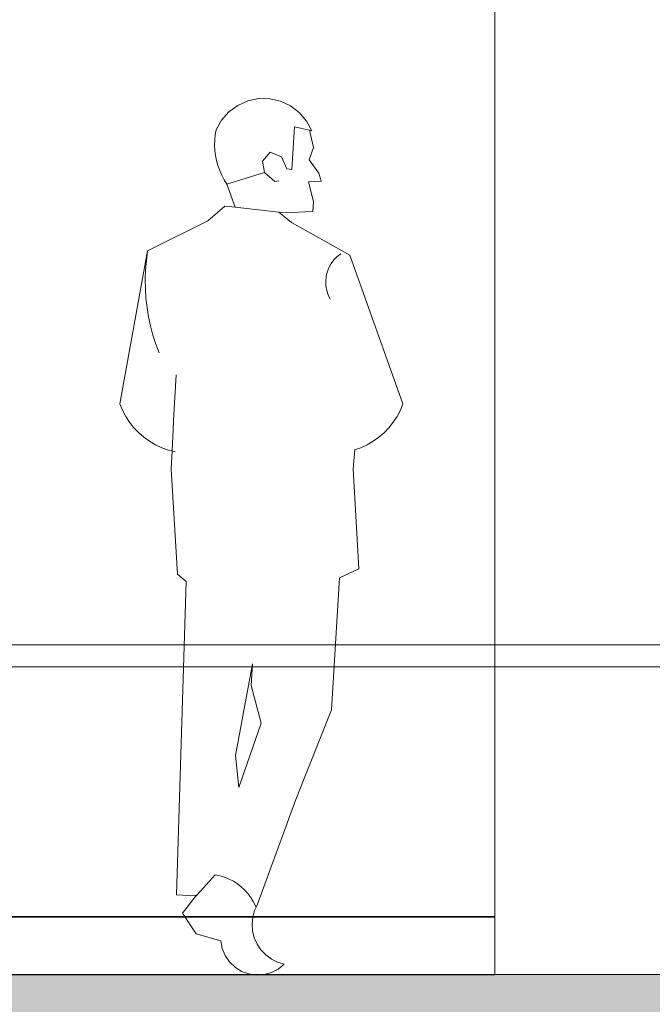
# Model space of a CAD drawing. Units: millimetres. Extents: x 108689 to 227299, y -68255 to 83746.
# Drawn here: x 138958 to 140398, y -18061 to -15821 of the extents above; entities that cross this region are included whole.
import ezdxf

# ---------------------------------------------------------------- set-up
doc = ezdxf.new("R2010")
doc.units = ezdxf.units.MM
doc.layers.add('A_vaade', color=7, linetype='Continuous', lineweight=18)
doc.layers.add('LOIGE', color=7, linetype='Continuous')
doc.layers.add('LOIKEOSAD-MUUD', color=7, linetype='Continuous')

msp = doc.modelspace()

# ---------------------------------------------------------------- hatches: boundary and pattern name
at = {"linetype": 'Continuous', "lineweight": 0}
msp.add_hatch(color=254, dxfattribs=at).paths.add_polyline_path([(172781, -18263.8), (172781, -17993.8), (133361, -17993.8), (133361, -18263.8)], flags=0)

# ---------------------------------------------------------------- linework, layer by layer
at = {"color": 254, "linetype": 'Continuous', "lineweight": 0}
for p, q in [((133390.8, -17243.8), (171096.2, -17243.8)), ((133361, -17293.8), (171691, -17293.8)), ((133361, -17993.8), (172781, -17993.8))]:
    msp.add_line(p, q, dxfattribs=at)
at = {"layer": 'A_vaade', "flags": 128}
for points in [[(139617.6, -16072.9), (139622.7, -16074.1), (139610.8, -16052), (139594.4, -16032.8), (139574.4, -16017.6), (139551.6, -16006.9), (139527.1, -16001.4), (139501.9, -16001.1), (139477.3, -16006.2), (139454.3, -16016.4), (139434, -16031.3), (139417.3, -16050.1), (139405, -16072.1), (139403.1, -16083.7), (139402, -16095.3), (139401.7, -16107.1), (139402.3, -16118.8), (139403.8, -16130.5), (139406.1, -16142), (139409.2, -16153.3), (139413.2, -16164.3), (139417.9, -16175.1), (139423.4, -16185.5), (139429.7, -16195.4), (139448.2, -16248.1), (139548.1, -16259.4), (139575.9, -16260.1), (139625.6, -16257.5), (139626.6, -16234.8), (139615.2, -16190.1), (139644.6, -16188.5), (139639.1, -16170.7), (139617.1, -16140.1), (139627, -16112.4), (139617.6, -16072.9), (139583.6, -16064.9), (139577.5, -16162.6), (139566.1, -16161), (139554.3, -16133.4), (139527.8, -16123.1), (139510.4, -16143.1), (139515.6, -16169.5), (139538.8, -16189.5), (139547.8, -16188.2)], [(139429.7, -16195.4), (139515.6, -16169.5)], [(139448.2, -16248.1), (139425, -16245.5), (139386.1, -16279.3), (139249.2, -16347.7)], [(139548.1, -16259.4), (139576.6, -16282.8), (139709.7, -16357.3), (139830.5, -16695.5), (139824.5, -16710.1), (139817.1, -16724.1), (139808.5, -16737.3), (139798.6, -16749.7), (139787.7, -16761.1), (139775.7, -16771.4), (139762.9, -16780.6), (139749.2, -16788.6), (139734.9, -16795.2), (139721, -16800.1)], [(139275.1, -16579.7), (139267.6, -16559.6), (139261.1, -16539.1), (139255.7, -16518.3), (139251.2, -16497.3), (139247.8, -16476.1), (139245.4, -16454.8), (139244.1, -16433.3), (139243.8, -16411.9), (139244.6, -16390.4), (139246.4, -16369), (139249.2, -16347.7), (139186.1, -16695.5), (139192.1, -16710.1), (139199.5, -16724.1), (139208.1, -16737.3), (139217.9, -16749.7), (139228.9, -16761.1), (139240.8, -16771.4), (139253.7, -16780.6), (139267.3, -16788.6), (139281.7, -16795.2), (139296.6, -16800.5), (139304.8, -16802.6), (139302.6, -16844.2), (139317.1, -17082.8), (139336.6, -17099.7), (139314.7, -17812.3), (139355.4, -17814.5), (139361.7, -17812.3), (139403.2, -17767.2), (139413.9, -17769.3), (139424.4, -17772.5), (139434.6, -17776.6), (139444.3, -17781.6), (139453.6, -17787.4), (139462.2, -17794.1), (139470.3, -17801.6), (139477.6, -17809.7), (139484.1, -17818.5), (139489.8, -17827.9), (139496, -17840.6), (139499.4, -17833.4), (139586.7, -17595.6), (139667.8, -17391.5), (139686, -17091.1), (139730.1, -17070.8), (139717.2, -16843.5), (139721, -16800.1), (139720, -16800.5)], [(139665.1, -16457.1), (139660.4, -16447.6), (139657.1, -16437.5), (139655.1, -16427.1), (139654.6, -16416.5), (139655.6, -16405.9), (139658, -16395.6), (139661.8, -16385.7), (139666.9, -16376.4), (139673.2, -16367.9), (139680.7, -16360.3), (139689.1, -16353.9)], [(139311.9, -16804.4), (139304.8, -16802.6), (139309.2, -16719.7), (139313.9, -16629.5)], [(139496, -17840.6), (139492.6, -17847.8), (139488.4, -17863), (139486.8, -17878.8), (139488, -17894.6), (139491.9, -17910), (139498.3, -17924.5), (139507.1, -17937.7), (139518, -17949.2), (139530.8, -17958.6), (139544.9, -17965.7), (139560.1, -17970.3), (139546.5, -17981.3), (139530.9, -17989.3), (139514.1, -17994), (139496.6, -17995.1), (139479.3, -17992.5), (139462.9, -17986.5), (139448.1, -17977.2), (139435.4, -17965.1), (139425.6, -17950.7), (139418.9, -17934.5), (139415.6, -17917.4), (139359.9, -17900.8), (139328.4, -17853.8), (139357.5, -17816.8), (139361.7, -17812.3)]]:
    msp.add_lwpolyline(points, dxfattribs=at)
msp.add_lwpolyline([(139507.6, -17421.5), (139484.9, -17336.5), (139487.6, -17286.7), (139449.3, -17495.4), (139456.8, -17568.3)], close=True, dxfattribs=at)
at = {"layer": 'LOIGE', "color": 7, "linetype": 'Continuous', "lineweight": 18}
for p, q in [((140039.3, -14493.8), (140039.3, -17993.8)), ((140039.3, -17993.8), (122266.7, -17993.8))]:
    msp.add_line(p, q, dxfattribs=at)
at = {"layer": 'LOIKEOSAD-MUUD', "color": 8, "linetype": 'Continuous', "lineweight": -3}
for p, q in [((138933.5, -17862.8), (140039.3, -17862.8)), ((140039.3, -17862.8), (138933.5, -17862.8)), ((138933.5, -17993.8), (138969.1, -17993.8)), ((138933.5, -17993.8), (139058.9, -17993.8)), ((138933.5, -17993.8), (139148.7, -17993.8)), ((138933.5, -17993.8), (139238.5, -17993.8)), ((138933.5, -17993.8), (139328.3, -17993.8)), ((138933.5, -17993.8), (139418.1, -17993.8)), ((138933.5, -17993.8), (139508, -17993.8)), ((138933.5, -17993.8), (139597.8, -17993.8)), ((138933.5, -17993.8), (139687.6, -17993.8)), ((138933.5, -17993.8), (139777.4, -17993.8)), ((138933.5, -17993.8), (139867.2, -17993.8)), ((138933.5, -17993.8), (139957, -17993.8)), ((138933.5, -17993.8), (140039.3, -17993.8)), ((138933.5, -17993.8), (140039.3, -17993.8)), ((138933.5, -17993.8), (140039.3, -17993.8)), ((138933.5, -17993.8), (140039.3, -17993.8)), ((138933.5, -17993.8), (140039.3, -17993.8)), ((138933.5, -17993.8), (140039.3, -17993.8)), ((138933.5, -17993.8), (140039.3, -17993.8)), ((138933.5, -17993.8), (140039.3, -17993.8)), ((138933.5, -17993.8), (140039.3, -17993.8)), ((138933.5, -17993.8), (140039.3, -17993.8)), ((138933.5, -17993.8), (140039.3, -17993.8)), ((138933.5, -17993.8), (140039.3, -17993.8)), ((138933.5, -17993.8), (140039.3, -17993.8)), ((138933.5, -17993.8), (140039.3, -17993.8)), ((138933.5, -17993.8), (140039.3, -17993.8)), ((138933.5, -17993.8), (140039.3, -17993.8)), ((138933.5, -17993.8), (140039.3, -17993.8)), ((138933.5, -17993.8), (140039.3, -17993.8)), ((138963.2, -17993.8), (140039.3, -17993.8)), ((139053, -17993.8), (140039.3, -17993.8)), ((139142.8, -17993.8), (140039.3, -17993.8)), ((139232.6, -17993.8), (140039.3, -17993.8)), ((139322.4, -17993.8), (140039.3, -17993.8)), ((139412.2, -17993.8), (140039.3, -17993.8)), ((139502, -17993.8), (140039.3, -17993.8)), ((139591.8, -17993.8), (140039.3, -17993.8)), ((139681.6, -17993.8), (140039.3, -17993.8)), ((139771.4, -17993.8), (140039.3, -17993.8)), ((139861.2, -17993.8), (140039.3, -17993.8)), ((139951, -17993.8), (140039.3, -17993.8))]:
    msp.add_line(p, q, dxfattribs=at)

doc.saveas('drawing.dxf')
